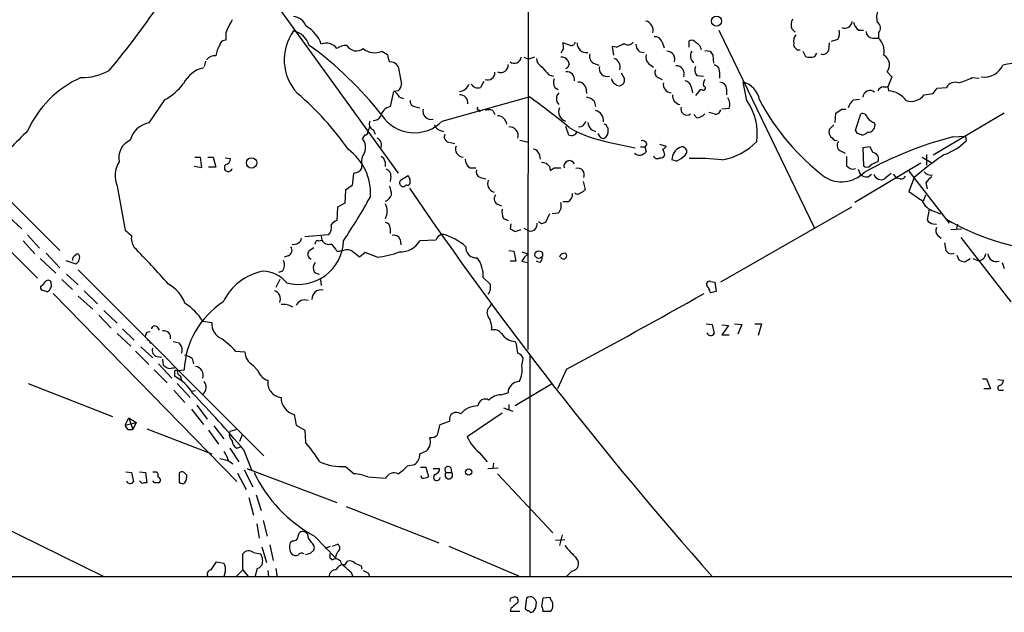
# Model space of a CAD drawing. Extents: x 4 to 1046, y 13 to 880.
# Drawn here: x 468 to 595, y 55 to 132 of the extents above; entities that cross this region are included whole.
import ezdxf

# ---------------------------------------------------------------- set-up
doc = ezdxf.new("R2010")
doc.units = 0
doc.header["$MEASUREMENT"] = 0
doc.layers.add('MAIN', color=5, linetype='CONTINUOUS')

msp = doc.modelspace()

# ---------------------------------------------------------------- linework, layer by layer
at = {"layer": 'MAIN'}
for p, q in [((533.908, 373.1259), (533.7387, 89.1539)), ((490.474, 148.5899), (517.0593, 111.8446)), ((494.8767, 129.8786), (494.8767, 128.9473)), ((558.292, 130.2173), (570.5687, 104.8173)), ((567.69, 130.3866), (568.1133, 129.9633)), ((576.326, 130.2173), (576.9187, 130.2173)), ((578.104, 129.2013), (578.866, 129.2013)), ((578.866, 129.8786), (578.866, 129.2013)), ((539.242, 128.2699), (538.226, 128.6086)), ((545.084, 128.0159), (544.576, 128.1006)), ((544.576, 128.1006), (544.7453, 126.9999)), ((551.0107, 128.6933), (551.2647, 127.9313)), ((554.482, 128.0159), (554.482, 128.8626)), ((572.516, 128.6086), (572.4313, 127.5926)), ((573.6167, 129.0319), (572.77, 128.7779)), ((514.9427, 127.5079), (515.7047, 127.0846)), ((533.2307, 126.7459), (533.8233, 126.4919)), ((534.5853, 126.7459), (533.8233, 126.4919)), ((538.3107, 127.8466), (537.972, 127.2539)), ((548.132, 127.4233), (548.7247, 127.3386)), ((556.514, 127.5926), (557.1913, 127.5079)), ((557.53, 126.9999), (557.6147, 125.9839)), ((569.1293, 127.5079), (569.468, 126.8306)), ((570.6533, 126.8306), (570.9073, 127.2539)), ((492.252, 126.2379), (492.0827, 125.5606)), ((517.0593, 125.5606), (517.4827, 123.2746)), ((542.2053, 125.9839), (542.8827, 125.7299)), ((549.3173, 125.8993), (549.91, 125.4759)), ((536.448, 124.4599), (537.0407, 124.2906)), ((545.7613, 124.7139), (546.1847, 123.9519)), ((555.498, 124.3753), (556.3447, 124.2906)), ((558.3767, 124.8833), (558.3767, 124.0366)), ((579.9667, 124.8833), (580.5593, 124.2059)), ((580.5593, 124.2059), (580.0513, 122.9359)), ((528.066, 123.6133), (527.6427, 122.8513)), ((550.5027, 124.1213), (551.0107, 123.8673)), ((554.736, 122.9359), (554.9053, 122.1739)), ((561.9327, 121.1579), (561.4247, 123.5286)), ((579.4587, 122.9359), (580.0513, 122.9359)), ((580.0513, 122.9359), (580.136, 122.4279)), ((590.8887, 124.1213), (591.82, 124.0366)), ((516.4667, 122.3433), (516.0433, 120.3959)), ((517.0593, 122.4279), (516.4667, 122.3433)), ((522.732, 118.5333), (533.908, 121.6659)), ((537.21, 122.8513), (537.6333, 122.5973)), ((541.1893, 122.8513), (541.274, 122.0893)), ((555.752, 122.3433), (555.3287, 121.8353)), ((559.308, 122.6819), (559.308, 121.9199)), ((584.708, 121.9199), (585.8933, 122.0893)), ((586.4013, 122.7666), (587.5867, 122.8513)), ((487.0027, 121.2426), (484.9707, 118.2793)), ((517.2287, 121.5813), (517.7367, 121.4119)), ((519.176, 120.3959), (519.8533, 120.2266)), ((542.29, 121.0733), (542.4593, 120.3959)), ((575.6487, 121.2426), (576.4107, 121.3273)), ((455.0833, 120.3113), (473.5407, 101.8539)), ((527.4733, 119.9726), (527.558, 119.7186)), ((529.2513, 119.8879), (529.5053, 119.3799)), ((555.498, 118.9566), (555.0747, 119.3799)), ((557.6993, 119.4646), (557.022, 119.6339)), ((559.6467, 120.1419), (558.7153, 120.0573)), ((573.278, 118.3639), (573.3627, 119.5493)), ((574.1247, 120.0573), (574.6327, 120.0573)), ((575.9027, 117.3479), (576.58, 119.4646)), ((595.0373, 119.5493), (585.8933, 114.1306)), ((538.5647, 117.8559), (538.988, 116.7553)), ((573.1087, 118.0253), (572.516, 117.4326)), ((512.4873, 116.2473), (512.826, 116.7553)), ((513.1647, 117.0939), (513.4187, 117.7713)), ((513.842, 117.4326), (514.096, 116.8399)), ((522.3933, 117.3479), (522.9013, 117.1786)), ((541.8667, 117.4326), (542.4593, 117.1786)), ((543.052, 116.5013), (542.798, 116.9246)), ((576.1567, 116.9246), (575.9027, 117.3479)), ((588.4333, 116.5013), (590.042, 116.5859)), ((590.042, 116.5859), (590.1267, 115.9933)), ((523.5787, 115.8239), (524.3407, 115.6546)), ((532.7227, 116.0779), (533.8233, 115.8239)), ((544.068, 115.8239), (547.5393, 115.0619)), ((549.0633, 115.5699), (548.8093, 115.2313)), ((550.672, 115.5699), (551.5187, 115.3159)), ((453.7287, 115.1466), (470.662, 98.2979)), ((535.178, 114.2999), (535.3473, 113.6226)), ((548.2167, 115.2313), (548.8093, 115.2313)), ((548.8093, 115.2313), (548.9787, 114.5539)), ((573.8707, 114.7233), (574.548, 114.3846)), ((577.7653, 115.2313), (576.834, 115.0619)), ((576.834, 115.0619), (576.9187, 112.7759)), ((578.104, 114.4693), (577.7653, 115.2313)), ((585.0467, 114.2153), (585.0467, 112.8606)), ((490.8973, 113.8766), (491.5747, 113.8766)), ((491.5747, 113.8766), (491.744, 112.5219)), ((492.5907, 113.8766), (493.268, 113.8766)), ((493.268, 113.8766), (493.6067, 112.6066)), ((494.792, 113.7919), (495.4693, 113.7073)), ((515.366, 113.2839), (515.366, 112.6913)), ((552.8733, 113.3686), (552.2807, 113.5379)), ((574.7173, 113.9613), (574.7173, 112.7759)), ((584.2847, 113.1146), (575.818, 108.0346)), ((584.454, 113.8766), (585.6393, 113.1993)), ((491.744, 112.5219), (490.8127, 112.6913)), ((493.6067, 112.6066), (492.6753, 112.6066)), ((511.302, 111.7599), (511.1327, 110.2359)), ((511.7253, 111.9293), (511.302, 111.7599)), ((517.4827, 110.9979), (518.3293, 111.5059)), ((526.288, 112.5219), (527.05, 112.5219)), ((536.5327, 112.6913), (536.6173, 112.1833)), ((537.1253, 112.5219), (537.972, 112.5219)), ((576.2413, 112.3526), (576.4953, 111.6753)), ((577.5113, 111.3366), (577.9347, 111.6753)), ((580.7287, 111.6753), (581.152, 111.1673)), ((582.7607, 112.0986), (587.9253, 105.4099)), ((511.1327, 110.2359), (510.286, 109.6433)), ((516.128, 111.4213), (516.0433, 110.7439)), ((527.6427, 111.2519), (528.32, 111.0826)), ((540.8507, 110.7439), (541.1047, 109.7279)), ((581.66, 111.0826), (581.152, 111.1673)), ((583.438, 111.2519), (582.7607, 109.4739)), ((584.962, 110.5746), (585.1313, 109.8126)), ((480.9067, 110.1513), (481.9227, 104.4786)), ((510.286, 109.6433), (510.2013, 107.9499)), ((584.6233, 108.2039), (584.962, 109.0506)), ((510.2013, 107.9499), (509.27, 107.4419)), ((529.7593, 107.8653), (530.352, 107.6113)), ((538.9033, 108.1193), (538.226, 108.1193)), ((509.27, 107.4419), (509.1853, 105.7486)), ((536.5327, 106.5953), (536.0247, 105.4946)), ((537.6333, 106.6799), (536.8713, 106.5953)), ((575.3947, 107.4419), (558.546, 97.7899)), ((585.3853, 107.1879), (585.1313, 105.8333)), ((585.978, 106.9339), (586.8247, 106.5953)), ((467.0213, 106.1719), (468.63, 104.6479)), ((530.606, 106.0026), (531.1987, 105.7486)), ((531.5373, 105.3253), (531.4527, 104.6479)), ((535.5167, 105.3253), (535.0933, 105.5793)), ((585.8933, 105.3253), (586.3167, 105.2406)), ((589.026, 105.2406), (588.8567, 104.5633)), ((469.392, 103.8859), (470.916, 102.1926)), ((508.0847, 103.8859), (505.0367, 103.6319)), ((516.0433, 104.7326), (516.0433, 104.0553)), ((532.13, 104.3093), (532.892, 104.5633)), ((533.2307, 104.7326), (533.908, 104.3939)), ((588.1793, 104.5633), (589.534, 104.6479)), ((468.7993, 103.1239), (470.3233, 101.4306)), ((506.8147, 103.1239), (507.238, 103.2086)), ((507.1533, 103.7166), (507.238, 103.2086)), ((517.3133, 103.2933), (517.398, 102.6159)), ((521.8853, 103.2086), (519.8533, 103.1239)), ((522.0547, 103.4626), (521.8853, 103.2086)), ((586.486, 103.8013), (586.9093, 103.4626)), ((587.3327, 102.8699), (587.502, 101.8539)), ((589.4493, 103.5473), (595.884, 95.2499)), ((471.7627, 101.5153), (473.5407, 99.6526)), ((505.6293, 101.8539), (506.222, 102.2773)), ((509.1853, 101.7693), (509.6087, 101.7693)), ((510.032, 101.8539), (509.6087, 101.7693)), ((512.826, 101.5999), (512.064, 101.0073)), ((514.35, 101.0073), (512.826, 101.5999)), ((531.2833, 101.8539), (531.9607, 101.7693)), ((531.9607, 101.7693), (532.2147, 100.4993)), ((532.9767, 101.6846), (533.7387, 101.4306)), ((471.0007, 100.8379), (473.0327, 98.9753)), ((474.3027, 100.5839), (475.5727, 100.1606)), ((502.92, 101.1766), (502.412, 101.0073)), ((532.2147, 100.4993), (531.4527, 100.4993)), ((532.9767, 100.4993), (533.654, 100.3299)), ((535.2627, 100.3299), (534.8393, 100.4993)), ((588.9413, 101.2613), (589.1953, 100.6686)), ((589.9573, 100.4146), (590.6347, 100.8379)), ((590.9733, 100.8379), (591.6507, 100.5839)), ((594.7833, 100.3299), (595.0373, 99.5679)), ((474.3873, 98.8059), (475.9113, 97.4513)), ((475.9113, 99.3986), (499.7873, 75.4379)), ((502.158, 99.2293), (501.65, 99.0599)), ((506.3067, 99.0599), (506.8993, 98.8059)), ((473.7947, 98.1286), (475.1493, 96.8586)), ((501.8193, 98.1286), (501.3113, 97.1126)), ((507.0687, 98.1286), (507.1533, 97.3666)), ((527.9813, 98.3826), (528.9127, 97.5359)), ((557.276, 97.8746), (557.784, 97.7899)), ((557.784, 97.7899), (557.9533, 96.6046)), ((472.694, 96.3506), (496.316, 72.1359)), ((476.6733, 96.6893), (478.3667, 94.9959)), ((528.7433, 96.3506), (528.574, 96.2659)), ((557.022, 97.0279), (556.8527, 97.1973)), ((475.9113, 96.0119), (477.774, 94.3186)), ((528.9127, 94.6573), (529.1667, 95.0806)), ((479.2133, 94.1493), (480.9067, 92.5406)), ((478.536, 93.5566), (480.1447, 91.8633)), ((491.9133, 92.7946), (493.0987, 92.6253)), ((481.584, 91.7786), (483.108, 90.3393)), ((484.7167, 91.3553), (485.14, 91.4399)), ((486.0713, 92.0326), (486.3253, 91.6093)), ((556.6833, 92.4559), (557.4453, 92.3713)), ((557.4453, 92.3713), (557.6993, 91.1859)), ((558.7153, 92.2866), (559.562, 92.2019)), ((559.562, 92.2019), (558.7153, 91.0166)), ((560.324, 92.4559), (561.2553, 92.3713)), ((561.2553, 92.3713), (560.7473, 91.1013)), ((562.9487, 92.4559), (563.7953, 92.4559)), ((563.7953, 92.4559), (563.372, 90.9319)), ((480.9067, 91.1859), (482.6847, 89.5773)), ((485.0553, 90.2546), (485.14, 89.9159)), ((488.1033, 90.1699), (488.8653, 90.0006)), ((532.2993, 89.8313), (532.13, 90.1699)), ((558.7153, 91.0166), (559.6467, 91.0166)), ((483.2773, 88.8999), (484.9707, 87.2066)), ((483.9547, 89.4926), (485.4787, 88.0533)), ((496.1467, 88.8999), (497.332, 88.8153)), ((486.0713, 88.2226), (486.664, 88.1379)), ((486.7487, 87.8839), (486.8333, 87.1219)), ((490.5587, 87.9686), (490.728, 87.2913)), ((532.9767, 87.0373), (533.146, 87.9686)), ((533.9927, 88.3919), (533.9927, 59.9439)), ((485.648, 86.5293), (487.3413, 84.8359)), ((486.2407, 87.2913), (487.934, 85.4286)), ((488.0187, 86.7833), (488.2727, 86.7833)), ((488.2727, 86.3599), (488.2727, 85.6826)), ((488.696, 86.4446), (489.5427, 86.5293)), ((498.348, 87.1219), (499.0253, 86.4446)), ((538.734, 86.6139), (537.5487, 84.0739)), ((489.0347, 85.7673), (489.204, 85.1746)), ((592.2433, 85.3439), (592.7513, 85.3439)), ((592.7513, 85.3439), (593.2593, 84.0739)), ((594.1907, 85.2593), (594.9527, 85.1746)), ((469.4767, 84.7513), (480.314, 80.5179)), ((488.188, 83.9046), (489.6273, 82.2959)), ((488.6113, 84.7513), (490.3047, 82.9733)), ((490.982, 83.8199), (490.474, 83.7353)), ((536.7867, 84.6666), (532.13, 81.8726)), ((593.2593, 84.0739), (592.4127, 84.0739)), ((594.5293, 83.9046), (594.9527, 83.9046)), ((530.2673, 83.3119), (531.1987, 83.5659)), ((490.474, 81.4493), (491.998, 79.5019)), ((491.1513, 81.9573), (492.506, 80.1793)), ((530.606, 81.6186), (531.7913, 81.1953)), ((531.2833, 82.0419), (531.2833, 81.3646)), ((481.9227, 79.4173), (482.4307, 80.3486)), ((482.4307, 80.3486), (483.362, 79.7559)), ((482.4307, 80.3486), (482.9387, 78.8246)), ((503.682, 80.7719), (503.936, 79.4173)), ((522.478, 79.5019), (523.6633, 79.9253)), ((530.4367, 80.9413), (525.9493, 77.8933)), ((481.9227, 79.4173), (483.362, 79.7559)), ((482.346, 78.8246), (482.9387, 78.8246)), ((483.362, 79.7559), (482.9387, 78.8246)), ((484.7167, 78.9093), (493.0987, 75.6919)), ((492.6753, 78.7399), (493.9453, 76.9619)), ((493.3527, 79.3326), (494.6227, 77.6393)), ((496.316, 78.8246), (495.3847, 78.5706)), ((503.936, 79.4173), (505.0367, 78.7399)), ((505.0367, 78.7399), (505.1213, 77.2159)), ((522.1393, 78.1473), (522.478, 79.5019)), ((496.9933, 78.1473), (496.6547, 77.3006)), ((495.3847, 76.4539), (496.57, 74.6759)), ((496.316, 76.4539), (496.824, 76.6233)), ((497.1627, 76.2846), (498.1787, 73.6599)), ((519.8533, 75.6919), (520.7, 76.1153)), ((494.1147, 75.0993), (495.2153, 74.8453)), ((527.4733, 75.8613), (528.4893, 74.6759)), ((495.554, 74.5913), (495.808, 74.4219)), ((497.2473, 73.6599), (498.348, 71.4586)), ((497.586, 73.8293), (509.1853, 69.4266)), ((510.286, 74.0833), (511.3867, 73.1519)), ((518.2447, 74.1679), (519.176, 74.3373)), ((519.938, 73.9986), (520.6153, 73.9986)), ((520.6153, 73.9986), (520.954, 72.7286)), ((521.5467, 73.8293), (522.3933, 73.8293)), ((523.8327, 73.9139), (523.9173, 73.3213)), ((528.574, 73.8293), (529.9287, 73.9139)), ((529.336, 74.5066), (529.2513, 73.8293)), ((482.0073, 73.4059), (482.7693, 73.3213)), ((482.7693, 73.3213), (483.0233, 72.1359)), ((483.7853, 73.4059), (484.5473, 73.3213)), ((484.124, 71.8819), (483.7853, 72.2206)), ((484.5473, 73.3213), (484.7167, 71.9666)), ((485.4787, 73.4059), (485.9867, 73.4059)), ((485.7327, 71.9666), (485.4787, 72.2206)), ((488.8653, 73.2366), (488.8653, 72.0513)), ((496.4007, 73.2366), (497.5013, 71.1199)), ((513.1647, 72.7286), (515.4507, 72.5593)), ((520.1073, 72.5593), (520.0227, 72.8979)), ((523.24, 73.3213), (523.9173, 73.3213)), ((529.844, 73.1519), (536.956, 65.5319)), ((497.84, 70.1039), (498.4327, 67.8179)), ((498.7713, 70.4426), (499.4487, 68.4106)), ((510.3707, 68.9186), (522.3087, 64.2619)), ((463.6347, 67.5639), (479.2133, 59.9439)), ((499.7027, 67.1406), (500.2107, 65.1086)), ((498.856, 66.7173), (499.1947, 64.8546)), ((505.3753, 65.3626), (505.1213, 65.6166)), ((506.3067, 65.1086), (509.016, 62.3146)), ((537.2947, 64.6006), (538.48, 64.6853)), ((538.1413, 65.2779), (537.8027, 63.9233)), ((499.5333, 63.7539), (500.126, 61.7219)), ((500.5493, 64.0079), (500.9727, 61.9759)), ((503.5127, 64.5159), (503.174, 64.2619)), ((507.6613, 63.5846), (508.3387, 63.8386)), ((508.5927, 63.8386), (509.27, 64.0926)), ((523.5787, 63.8386), (532.5533, 60.0286)), ((497.078, 60.7906), (497.078, 62.8226)), ((498.4327, 62.9919), (499.364, 62.8226)), ((505.7987, 62.9073), (506.222, 63.3306)), ((508.254, 62.3146), (508.5927, 62.0606)), ((493.014, 60.7906), (493.6913, 61.8066)), ((493.6913, 61.8066), (494.6227, 61.6373)), ((498.9407, 60.9599), (498.602, 59.8593)), ((501.3113, 60.9599), (501.4807, 59.8593)), ((510.2013, 61.3833), (510.54, 61.8913)), ((512.318, 61.2986), (512.4027, 60.8753)), ((52.578, 59.8593), (793.496, 59.9439)), ((494.792, 60.4519), (494.6227, 59.9439)), ((497.078, 60.7906), (496.2313, 59.9439)), ((497.078, 60.7906), (497.7553, 59.9439)), ((500.2953, 60.7059), (500.38, 59.9439)), ((510.9633, 60.5366), (511.2173, 59.9439)), ((513.2493, 60.3673), (513.334, 59.9439)), ((539.4113, 60.6213), (538.734, 59.9439)), ((531.7067, 57.2346), (532.0453, 57.3193)), ((533.5693, 57.1499), (533.4, 55.7953)), ((536.6173, 57.2346), (535.686, 57.1499)), ((536.702, 56.9806), (536.6173, 57.2346)), ((531.5373, 55.7953), (531.4527, 55.4566)), ((534.7547, 55.8799), (534.8393, 56.6419)), ((531.4527, 55.4566), (532.7227, 55.4566)), ((535.686, 55.4566), (536.702, 55.4566))]:
    msp.add_line(p, q, dxfattribs=at)
for centre, radius in [((558.0159, 131.3953), 0.6487), ((498.2097, 113.1433), 0.6646), ((535.1535, 101.3466), 0.4942), ((526.1322, 73.378), 0.4058)]:
    msp.add_circle(centre, radius, dxfattribs=at)
for centre, radius, start, end in [((402.6297, 190.1421), 101.0243, 319.887117, 326.373088), ((503.4007, 130.0924), 1.913, 19.319587, 84.101358), ((581.2662, 131.9047), 2.6558, 159.33563, 194.643746), ((505.7933, 125.4789), 11.7699, 148.823355, 158.049165), ((503.3485, 127.1707), 4.0107, 18.439466, 62.410128), ((548.5977, 130.175), 1.2629, 346.425916, 76.430326), ((569.2226, 130.9222), 1.6235, 153.105086, 199.263065), ((574.4988, 131.4759), 0.9931, 247.871845, 350.845921), ((577.2566, 131.5715), 1.6431, 191.878242, 235.50333), ((578.2885, 130.4944), 0.8442, 313.161673, 61.08186), ((508.723, 126.4186), 6.3298, 144.073516, 223.153752), ((502.9838, 127.4237), 2.7775, 17.737599, 77.239165), ((550.1301, 128.473), 0.9078, 14.045429, 98.578205), ((569.1719, 128.8202), 1.2631, 140.444741, 193.566481), ((572.5153, 129.794), 1.3394, 325.319186, 18.424127), ((578.1251, 130.0691), 0.8681, 181.399434, 268.607164), ((577.1906, 127.4809), 2.4014, 348.445341, 45.75922), ((497.3864, 126.3906), 3.8159, 149.023626, 172.096679), ((494.8413, 128.2066), 0.7415, 87.263766, 168.48701), ((478.6613, 90.9641), 46.0326, 37.98535, 54.1372), ((507.7852, 126.826), 1.7326, 36.090101, 111.389367), ((510.3281, 126.5347), 1.7398, 85.807394, 131.05922), ((511.7034, 129.0072), 1.4496, 210.571957, 306.811402), ((536.7425, 128.058), 1.5824, 352.322568, 20.362373), ((539.3737, 128.7121), 0.4614, 253.41494, 357.66472), ((541.2799, 128.5217), 1.1944, 175.82757, 277.863473), ((543.7251, 132.0036), 4.2129, 288.817718, 304.31359), ((546.6157, 129.1473), 0.809, 230.401164, 325.862073), ((549.0915, 128.5381), 1.4708, 183.851648, 229.281668), ((554.7783, 128.1147), 0.8045, 37.875608, 111.61228), ((554.8205, 127.4654), 1.2878, 9.4711, 62.591254), ((568.6806, 128.4139), 0.7448, 171.506514, 278.501095), ((493.4018, 125.7563), 1.177, 79.974254, 146.417948), ((514.0245, 129.5472), 2.2365, 229.499018, 294.239777), ((517.9575, 127.1987), 2.2557, 182.899444, 207.610188), ((531.9968, 126.876), 0.9046, 233.024963, 351.731059), ((538.1414, 125.8825), 0.8799, 30.012228, 101.100489), ((542.6922, 126.8941), 1.0323, 164.537986, 241.856009), ((550.0372, 126.746), 1.1113, 162.261221, 229.627411), ((551.6265, 126.4669), 1.0413, 342.470013, 91.276697), ((555.748, 126.9295), 1.0929, 148.046298, 231.971446), ((684.349, 211.9211), 152.6259, 213.578058, 213.807262), ((570.0607, 128.6935), 1.9549, 252.351018, 287.646189), ((571.7117, 127.8888), 0.7782, 247.610654, 337.627074), ((578.8661, 125.7638), 1.4094, 321.339557, 61.283775), ((516.0296, 124.9667), 1.1887, 29.975056, 93.419389), ((530.2929, 125.6813), 0.9156, 240.640883, 8.371713), ((536.1878, 126.696), 1.3538, 185.059935, 244.326485), ((790.0416, 336.6571), 330.662, 219.692107, 219.921274), ((538.4939, 125.8666), 0.5811, 285.509335, 354.86627), ((665.9879, 168.4186), 133.8752, 198.327138, 198.556321), ((543.9622, 125.2855), 1.0322, 164.543335, 285.456665), ((544.458, 125.4583), 1.1785, 344.194838, 71.60041), ((552.8176, 124.5874), 1.0583, 338.869198, 91.564832), ((556.3022, 125.0949), 1.0792, 154.43462, 221.822252), ((557.65, 124.9961), 0.7355, 351.176833, 86.156387), ((592.4147, 126.9044), 2.72, 262.804176, 334.417561), ((600.9877, 91.2294), 35.0391, 92.39299, 100.058506), ((476.415, 131.0583), 6.9389, 268.637448, 300.059406), ((492.9293, 121.6236), 3.8811, 103.884072, 153.434289), ((528.5674, 124.746), 0.9394, 249.296181, 3.209942), ((538.6837, 123.8115), 1.0724, 353.918839, 91.838308), ((550.8412, 124.7986), 0.7572, 153.428181, 243.445101), ((481.7618, 111.7515), 13.5422, 114.017046, 155.982954), ((483.4998, 127.7882), 7.424, 298.153613, 323.375525), ((516.3471, 123.3132), 1.1363, 308.815741, 358.053218), ((524.8007, 123.8557), 1.5182, 275.010607, 337.495675), ((527.304, 123.7744), 0.9833, 210.553002, 290.148886), ((538.2688, 123.4863), 1.2347, 157.845274, 210.952614), ((540.3088, 122.6312), 0.9076, 14.034712, 98.58633), ((545.3381, 124.0579), 0.8534, 187.135009, 246.610116), ((545.465, 123.698), 0.6294, 222.276138, 289.655661), ((545.5073, 123.7827), 0.6982, 284.040224, 14.024302), ((552.2134, 123.2292), 1.0555, 168.263154, 269.055381), ((553.847, 122.8089), 0.898, 8.130102, 81.869898), ((556.3386, 122.7606), 0.2601, 252.414744, 88.655999), ((557.276, 123.2747), 0.9653, 142.12814, 195.261365), ((558.4402, 122.6608), 0.8681, 1.392836, 88.607164), ((560.7933, 120.8211), 2.7801, 8.720309, 76.873002), ((579.5373, 122.1255), 0.8142, 95.539741, 158.198591), ((588.7296, 122.2283), 1.3017, 69.038014, 151.404997), ((585.173, 135.9545), 13.1413, 287.823188, 295.781581), ((478.2611, 92.1261), 39.5691, 35.124856, 49.2212), ((515.4059, 120.775), 1.9932, 23.861793, 51.891048), ((524.9679, 120.8483), 1.0722, 353.912393, 91.849333), ((481.9067, 48.8325), 89.4921, 50.298904, 54.474074), ((538.5084, 121.4119), 1.0979, 136.048067, 223.951933), ((553.528, 121.7961), 1.1693, 173.922256, 258.591088), ((556.0907, 122.1738), 0.3787, 63.44848, 153.414653), ((577.764, 121.5418), 0.9308, 50.352034, 177.567931), ((579.9124, 119.333), 3.103, 36.023436, 85.867681), ((583.057, 123.0629), 2.008, 251.565051, 325.304847), ((416.8063, 249.4399), 211.6804, 323.014179, 323.24334), ((516.3821, 118.7871), 1.6441, 101.892248, 168.107752), ((519.3242, 121.1227), 0.7417, 177.279935, 258.474956), ((541.175, 120.1133), 1.4713, 40.728008, 86.141889), ((558.2074, 120.6499), 1.5263, 340.559549, 33.693191), ((555.7432, 116.8822), 7.5228, 352.563896, 34.636675), ((590.8834, 135.879), 31.0131, 208.160426, 232.312311), ((576.5805, 119.8875), 1.6445, 124.513368, 168.100396), ((513.9521, 119.5238), 0.9125, 263.070452, 334.148196), ((519.1436, 122.0452), 5.0209, 213.208671, 315.617292), ((521.2714, 119.782), 1.0321, 164.529675, 285.470325), ((527.3887, 120.142), 0.1893, 116.578587, 296.537987), ((528.7433, 118.4068), 1.5658, 71.068631, 108.931369), ((529.7881, 117.9618), 1.2501, 6.804363, 87.436982), ((538.9486, 119.7242), 1.2512, 156.325785, 252.13269), ((542.1172, 118.5682), 1.3633, 354.967276, 75.467353), ((554.1796, 120.0573), 0.7575, 160.407235, 308.514511), ((555.399, 120.4246), 1.4713, 273.858111, 319.271992), ((557.9163, 120.0625), 0.6361, 250.052295, 351.874993), ((446.7206, 310.3379), 228.9946, 303.575504, 303.804645), ((576.7969, 118.8666), 0.6361, 8.13265, 109.936165), ((485.4821, 115.3514), 2.9722, 99.907589, 165.852016), ((514.0705, 118.1522), 0.755, 149.685662, 252.383404), ((522.6897, 118.3215), 1.0178, 196.919786, 253.067804), ((540.3324, 118.6304), 0.8624, 265.050405, 353.53508), ((543.7508, 118.8511), 2.3584, 191.922191, 216.975336), ((543.6024, 117.8136), 0.2993, 351.875312, 98.143638), ((579.1342, 120.3255), 2.1885, 218.719095, 249.226395), ((577.5151, 117.9829), 0.8935, 264.321314, 19.373874), ((1610.08, -1027.9967), 1616.4126, 134.885406, 135.114594), ((512.8684, 117.0516), 0.2993, 261.856362, 8.124688), ((523.6634, 116.5012), 0.6826, 150.254078, 262.87186), ((531.3562, 116.6235), 1.1501, 345.312477, 93.634134), ((539.3459, 117.4673), 0.7969, 243.312763, 338.760662), ((547.4697, 132.5757), 17.0937, 240.578323, 258.521324), ((543.1821, 117.1558), 0.9065, 294.639606, 12.234697), ((543.7716, 117.4749), 0.3225, 336.806076, 66.789746), ((573.4413, 117.1567), 0.9656, 163.39681, 238.673952), ((534.0832, -10.1675), 133.8752, 71.453843, 71.683013), ((576.6916, 117.7214), 0.9665, 268.405074, 319.515088), ((483.6306, 113.7793), 2.5191, 114.14955, 191.341603), ((510.9927, 115.1266), 1.8681, 339.398723, 36.863764), ((513.9792, 115.4726), 0.9359, 328.04718, 66.659125), ((525.499, 114.9349), 1.0598, 158.931439, 266.879244), ((543.3907, 116.6706), 0.3787, 206.558284, 296.558284), ((548.4606, 115.3826), 0.6311, 17.263584, 104.619728), ((550.7989, 115.6125), 0.7785, 292.378134, 337.605454), ((557.429, 121.4051), 7.9717, 279.28579, 316.408954), ((573.3627, 116.5015), 0.4561, 201.829402, 291.785083), ((574.3247, 115.3929), 0.8091, 140.401164, 235.862073), ((600.7514, 69.1326), 48.9441, 104.576752, 119.02611), ((584.58, 121.6252), 7.9047, 290.379503, 314.563317), ((506.5521, 109.2418), 6.9654, 356.335411, 54.219251), ((514.4769, 113.2417), 2.1259, 144.728008, 192.65685), ((534.4512, 114.1517), 0.7417, 11.525044, 92.720065), ((548.1178, 115.1039), 0.9783, 227.328017, 275.802085), ((547.8111, 115.7582), 1.6774, 283.993164, 314.113543), ((550.3757, 114.1729), 0.4827, 195.254078, 307.87186), ((550.7566, 114.4692), 0.6826, 262.88019, 330.261365), ((549.8272, 114.0466), 1.5244, 3.158773, 33.708831), ((554.139, 113.4894), 1.8589, 116.942726, 178.50497), ((551.2752, 116.8531), 3.8335, 294.637661, 314.749525), ((553.5746, 114.5981), 0.6149, 310.50831, 116.869259), ((578.0534, 113.6542), 0.8167, 333.03648, 86.447735), ((605.7888, 85.918), 33.7841, 123.113244, 131.420307), ((484.109, 111.4682), 3.4625, 148.37331, 202.354213), ((495.2153, 112.5501), 0.5204, 130.589353, 347.480746), ((494.7286, 113.6719), 0.7415, 281.520561, 2.736234), ((511.6124, 112.7139), 0.7927, 278.188368, 4.485736), ((514.5556, 113.2053), 0.8142, 5.539741, 68.198591), ((526.9089, 113.5662), 1.2149, 177.33919, 239.265937), ((535.4601, 111.816), 1.3845, 39.216318, 87.656956), ((539.0989, 112.7058), 0.7272, 26.462882, 194.647722), ((555.5395, 87.1544), 26.5739, 83.13629, 92.280665), ((659.6212, 239.6065), 152.6259, 236.200557, 236.42974), ((577.342, 113.2204), 0.6138, 226.399434, 313.600566), ((579.6705, 110.2355), 3.1754, 106.261648, 126.868454), ((515.1765, 111.47), 0.9527, 357.070024, 67.876971), ((517.5634, 110.7747), 1.0589, 344.397978, 43.672228), ((527.9108, 112.0209), 0.8145, 162.345915, 250.779678), ((452.2213, 239.3526), 152.6261, 303.57027, 303.799453), ((540.1606, 111.616), 0.856, 334.827021, 106.37292), ((574.0918, 114.8168), 4.1005, 238.073116, 315.237126), ((575.564, 113.0722), 0.7196, 241.921424, 298.078576), ((577.4053, 112.7117), 1.3792, 228.715594, 274.407945), ((579.1938, 111.9346), 0.9563, 195.732249, 297.004501), ((749.3786, -100.2566), 271.0711, 128.542738, 128.771917), ((585.5757, 112.6275), 1.0627, 215.266302, 282.664473), ((517.6722, 110.5911), 0.4487, 114.977557, 232.333315), ((517.7064, 110.5202), 0.4194, 222.671557, 331.583596), ((518.2446, 110.6594), 0.3787, 243.44848, 333.414653), ((529.6323, 110.4476), 1.0792, 154.436911, 258.693191), ((581.7446, 111.7599), 0.6826, 262.88019, 330.261365), ((587.0377, 109.2609), 2.4565, 122.329512, 147.670488), ((514.6179, 109.7196), 1.7294, 298.786555, 337.242519), ((513.0573, 108.9021), 3.1589, 2.694476, 23.294332), ((930.3207, 390.8186), 498.5119, 214.299561, 221.584566), ((530.2135, 108.5349), 0.8091, 140.405678, 235.850351), ((538.2827, 109.1634), 1.2146, 300.726721, 2.666179), ((540.131, 109.6432), 0.5097, 221.627938, 318.372062), ((540.173, 110.4058), 1.1522, 287.110772, 323.960562), ((879.9286, 532.2009), 516.7271, 234.893615, 235.1228), ((430.753, 155.5356), 95.0376, 326.531132, 330.541383), ((513.3121, 106.934), 2.3326, 336.465981, 23.531767), ((536.7864, 107.6113), 1.2589, 312.279506, 19.648313), ((586.5807, 109.1466), 2.2933, 201.971216, 254.763288), ((532.5945, 106.8914), 2.1781, 172.17607, 204.083214), ((507.1424, 104.8173), 1.3249, 315.333307, 14.807176), ((509.99, 103.9279), 1.9906, 113.844128, 141.910186), ((515.3024, 104.7678), 0.7418, 357.279935, 78.467387), ((534.0914, 105.2265), 0.8526, 257.577617, 12.422383), ((578.0932, -21.5824), 133.8593, 108.316987, 108.546184), ((585.9017, 106.1633), 0.8381, 203.187819, 269.425694), ((602.7387, 131.4423), 29.683, 239.305443, 265.425448), ((651.6806, 315.802), 271.0633, 231.224788, 231.453958), ((522.859, 103.0816), 0.89, 92.724168, 154.652905), ((520.4073, 95.9988), 8.328, 49.823838, 73.183062), ((616.4513, 273.8235), 189.3281, 243.323754, 243.55291), ((587.0266, 104.4135), 0.8167, 150.36824, 228.554055), ((484.6536, 103.4204), 1.9224, 168.571997, 216.486012), ((504.2296, 103.3195), 5.8057, 255.242322, 358.06928), ((503.6983, 103.583), 0.9229, 252.968934, 352.503818), ((506.7158, 102.7994), 0.3392, 73.050006, 196.933836), ((508.1482, 103.6955), 1.0322, 208.143992, 285.456665), ((506.4764, 100.3302), 3.0674, 27.979423, 50.602432), ((516.5442, 103.0251), 0.8145, 19.224648, 107.645249), ((517.3073, 104.6539), 2.9704, 268.483684, 328.996547), ((475.8085, 101.1826), 0.2486, 41.053693, 161.543185), ((475.2287, 100.9517), 0.8627, 293.501214, 27.19181), ((375.7285, -1.8464), 149.5731, 41.639364, 44.11808), ((502.6152, 101.9047), 0.7894, 292.715347, 35.393394), ((506.0864, 101.3798), 0.6586, 133.954124, 252.038241), ((510.4977, 100.8804), 1.0791, 48.177748, 115.56538), ((342.2937, -110.3565), 271.1026, 51.228092, 51.457245), ((512.7615, 114.2149), 13.3028, 276.858117, 289.621752), ((527.0922, 102.2348), 1.3183, 174.467576, 275.532424), ((535.6856, 99.0602), 3.0674, 129.397568, 152.020577), ((538.486, 100.8079), 0.7118, 83.651808, 163.731746), ((538.3376, 101.1805), 0.4046, 205.348871, 55.850351), ((672.3338, 186.372), 119.7487, 224.893867, 225.123016), ((588.2217, 102.7533), 1.2953, 252.894019, 287.105981), ((591.7082, 101.5478), 0.9656, 266.586152, 353.028798), ((594.0193, 101.5506), 1.1051, 186.233701, 287.956211), ((475.7966, 100.6503), 0.6507, 110.125281, 185.856912), ((501.0473, 100.056), 1.3846, 323.339491, 22.412322), ((507.1846, 99.6392), 1.0519, 138.954991, 213.419628), ((524.4099, 98.6955), 3.5851, 354.992947, 38.404972), ((534.9238, 100.9226), 0.6828, 299.760495, 7.126057), ((590.0422, 101.9392), 1.527, 236.315136, 266.812677), ((501.0828, 92.0969), 7.2647, 100.95124, 154.277255), ((499.4062, 94.8263), 4.413, 40.722405, 86.147493), ((470.3659, 98.594), 1.4964, 298.735138, 331.264862), ((472.0205, 97.6322), 0.4196, 358.416063, 144.711536), ((471.8475, 97.4089), 0.6292, 312.268789, 19.661787), ((485.3495, 93.5328), 4.5492, 19.891213, 61.636207), ((698.2626, 97.1972), 169.3502, 179.885409, 180.114558), ((557.119, 97.5018), 0.4045, 67.162223, 228.828732), ((471.4241, 97.1126), 0.3787, 153.44848, 243.428183), ((429.1862, -30.3032), 133.8594, 71.45383, 71.683027), ((471.8304, 97.0533), 0.4538, 261.419912, 345.972943), ((500.7881, 95.6195), 1.1268, 336.228538, 71.695294), ((507.1157, 95.6615), 1.15, 75.311213, 183.63445), ((655.8279, 54.2546), 133.8752, 161.443679, 161.672862), ((120.0176, 868.5294), 886.9697, 298.1690865, 299.4737978), ((557.979, 97.0873), 0.9588, 183.551733, 222.844497), ((599.944, -72.8226), 174.5531, 103.919662, 104.148821), ((500.5042, 86.0414), 10.9724, 122.939258, 177.451428), ((485.6903, 88.8576), 7.3638, 32.319617, 57.680383), ((505.0135, 94.3118), 1.1942, 68.042666, 154.462806), ((502.2666, 92.5637), 2.364, 58.189099, 96.75104), ((529.3585, 93.9077), 0.8721, 120.740677, 216.636006), ((495.1549, 92.4196), 2.0665, 174.2872, 247.63736), ((526.3173, 91.8905), 2.779, 354.192369, 32.589791), ((357.632, 133.4513), 133.8753, 341.443693, 341.672876), ((485.7562, 91.708), 0.4524, 45.850821, 171.022765), ((486.9321, 90.692), 0.8526, 347.577617, 102.422383), ((529.4629, 90.6355), 1.0457, 31.759702, 111.362857), ((557.2548, 91.4611), 0.5228, 201.371954, 328.237414), ((527.216, 174.9992), 94.6529, 243.320357, 243.549513), ((616.023, 174.4138), 152.6259, 213.578058, 213.807262), ((487.2137, 80.8137), 12.0493, 42.151565, 53.572048), ((532.2261, 92.4019), 2.2341, 212.977313, 267.534621), ((486.2373, 89.0219), 0.8163, 158.331539, 258.267497), ((488.2297, 89.0693), 1.0623, 336.511757, 23.483296), ((499.5333, 88.9846), 2.2078, 184.397909, 237.530002), ((236.034, 46.8886), 299.3613, 8.018218, 8.2474), ((489.1408, 86.0851), 2.3575, 53.027543, 78.09094), ((532.1723, 87.6722), 1.0178, 16.930557, 73.069443), ((571.7372, 213.9525), 152.6259, 236.200557, 236.42974), ((487.68, 87.4182), 0.7196, 241.921424, 298.078576), ((488.5691, 85.9789), 0.4827, 74.757374, 127.88123), ((489.1193, 86.2329), 0.4733, 153.429535, 259.701651), ((490.8495, 85.8251), 1.1353, 339.558547, 83.297534), ((500.7613, 86.9106), 1.7975, 195.02587, 254.97413), ((529.505, 86.5718), 3.5028, 333.434949, 7.636907), ((485.8191, 80.6632), 5.587, 30.291722, 63.949535), ((491.2636, 84.2783), 1.0952, 306.38546, 41.590963), ((502.1899, 84.8801), 1.9174, 171.16455, 263.976604), ((532.6441, 83.5599), 1.4454, 90.241803, 179.762161), ((594.1422, 85.2534), 0.8143, 291.805329, 354.446932), ((594.487, 84.201), 0.2993, 98.124688, 278.121983), ((347.8153, -52.4561), 197.1771, 40.762052, 43.584035), ((504.253, 82.963), 2.2643, 179.739371, 255.393604), ((528.2776, 81.7739), 0.9786, 61.583455, 174.21134), ((530.3802, 81.0046), 2.3101, 92.801343, 135.121014), ((527.2551, 79.0859), 2.7871, 88.994698, 140.557131), ((524.5523, 80.1292), 0.9121, 52.886388, 192.917869), ((483.0226, 79.7553), 1.1507, 197.082228, 233.98361), ((496.2947, 78.1895), 0.9866, 157.276493, 234.605453), ((496.6752, 77.3368), 0.9531, 177.08326, 247.861488), ((519.7632, 77.2491), 1.4707, 309.565153, 22.36064), ((521.3351, 78.8666), 1.079, 258.679654, 318.18962), ((531.5491, 80.5056), 6.1791, 205.008995, 228.730074), ((493.4184, 74.863), 1.6774, 13.993164, 44.113543), ((486.1444, 61.3463), 24.738, 32.604136, 39.904351), ((495.8561, 75.3471), 0.8139, 185.534773, 248.212969), ((518.1603, 75.6918), 1.693, 306.86516, 0.003384), ((509.7675, 80.6902), 6.6272, 245.164657, 274.487293), ((514.0948, 77.8102), 5.5216, 302.472307, 318.727099), ((521.6526, 73.7939), 0.7415, 281.520561, 2.736234), ((523.494, 73.6599), 0.4233, 36.867191, 233.124688), ((482.5788, 72.4111), 0.5228, 201.371954, 328.237414), ((485.5635, 72.9403), 0.6292, 340.338213, 47.731211), ((486.0763, 72.334), 0.4026, 294.107022, 78.581209), ((489.2529, 72.8882), 0.5211, 56.212351, 138.048742), ((405.0245, -11.5105), 119.7487, 44.87695, 45.106099), ((487.4693, 73.0458), 2.4128, 333.430701, 358.499061), ((515.1823, 81.327), 18.4882, 205.659166, 241.310098), ((510.9352, 67.3096), 5.8597, 67.636618, 85.580897), ((516.5513, 72.0514), 1.2121, 65.221558, 155.227831), ((520.0648, 74.9736), 2.4147, 271.008499, 291.607537), ((522.0444, 72.7038), 0.4376, 123.838944, 352.134614), ((523.5786, 72.9705), 0.4876, 133.986168, 46.005377), ((484.5472, 71.0363), 0.9456, 79.674018, 116.586729), ((485.9867, -55.0333), 127.0002, 89.885409, 90.114591), ((489.3007, 72.4987), 0.6243, 225.77878, 301.541369), ((503.5973, 65.1086), 0.5987, 261.876665, 8.132809), ((504.7826, 65.1256), 0.5965, 55.40144, 173.482652), ((506.8433, 65.4616), 1.4713, 183.858111, 229.271992), ((504.654, 63.7064), 1.5808, 159.426986, 213.991637), ((505.4179, 63.627), 0.857, 339.765565, 57.107304), ((508.9506, 63.5885), 0.5968, 324.96787, 57.641471), ((962.5916, 444.0763), 569.5498, 221.871504, 222.100687), ((497.8187, 62.4004), 0.8526, 43.93073, 150.316801), ((498.0351, 61.9367), 1.5971, 339.726951, 33.689073), ((503.9359, 63.5846), 0.9653, 232.12814, 285.261365), ((504.6315, 62.4658), 0.4797, 48.067841, 156.989624), ((463.11, 232.1726), 174.5654, 283.925632, 284.154815), ((635.2539, 62.5686), 127.0002, 179.885409, 180.114592), ((509.0174, 61.4147), 0.773, 10.276339, 123.326205), ((510.4456, 62.2267), 1.4323, 134.6351, 176.481557), ((539.3276, 61.5656), 0.9481, 275.065293, 44.482912), ((493.5213, 60.8752), 1.3394, 341.575873, 34.680814), ((498.6017, 62.0608), 1.1519, 287.115163, 323.973724), ((509.9681, 60.4982), 0.9154, 75.239551, 161.37107), ((764.3581, 357.3549), 390.2692, 229.283307, 229.512501), ((510.8363, 61.1434), 0.8045, 37.875608, 111.61228), ((596.5644, 273.1298), 227.9691, 248.082823, 248.31202), ((493.0817, 60.198), 0.5965, 96.517348, 214.59856), ((509.0414, 59.9185), 0.8741, 86.110059, 183.883402), ((597.5506, 229.8415), 189.2834, 243.323728, 243.552938), ((531.8337, 56.8536), 0.4016, 108.434949, 198.434949), ((531.978, 56.8013), 0.5224, 321.006164, 82.597439), ((534.0576, 56.5431), 0.7789, 62.602583, 128.824094), ((533.7394, 56.3039), 1.1507, 17.082228, 53.983609), ((539.6696, 55.9738), 4.1536, 163.55153, 178.958474), ((701.2879, -155.5439), 271.0711, 128.542738, 128.771917), ((533.8656, 56.0915), 0.5518, 212.463229, 265.603684), ((407.5738, 140.3086), 152.6538, 326.192749, 326.421911), ((535.157, 55.626), 0.5555, 342.243539, 49.643715), ((535.686, 56.2186), 1.27, 323.130102, 36.869898), ((534.2044, 55.7531), 0.436, 209.063539, 299.034181)]:
    msp.add_arc(centre, radius, start, end, dxfattribs=at)

doc.saveas('drawing.dxf')
